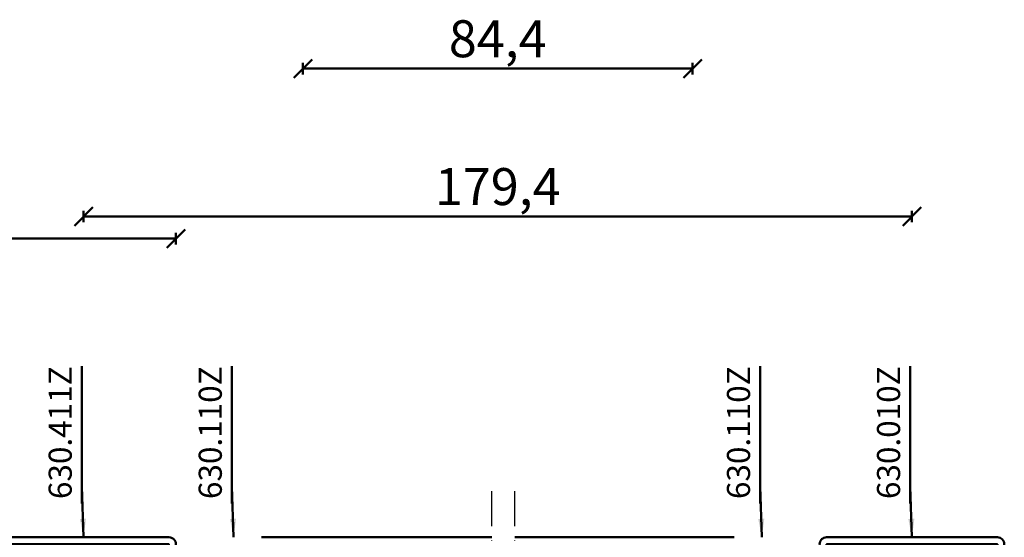
# Model space of a CAD drawing. Units: millimetres. Extents: x -6 to 41394, y -379 to 296.
# Drawn here: x 8540 to 8754, y -230 to -118 of the extents above; entities that cross this region are included whole.
import ezdxf

# ---------------------------------------------------------------- set-up
doc = ezdxf.new("R2010")
doc.units = ezdxf.units.MM
doc.header["$PDMODE"] = 35
doc.linetypes.add('ACAD_ISO10W100', pattern=[18, 12, -3, 0, -3])
for name, color, linetype, lineweight in [('0S-Beschriftung', 52, 'Continuous', 35), ('0S-Konst1', 7, 'Continuous', 50), ('0S-KS-Kontur', 254, 'Continuous', 50), ('0S-Mittellinie', 1, 'ACAD_ISO10W100', 25), ('0S-Sichtkanten', 254, 'Continuous', 50), ('0S-Stahl-Kontur', 62, 'Continuous', 50), ('DIM', 12, 'Continuous', 30)]:
    doc.layers.add(name, color=color, linetype=linetype, lineweight=lineweight)
doc.styles.add('1_1fett', font='txt', dxfattribs={"height": 3})
doc.styles.add('BEMSTIL1', font='isocpeur.ttf')
doc.dimstyles.new('S-Skal-1', dxfattribs={"dimtxt": 4, "dimasz": 4, "dimexe": 1.25, "dimexo": 0.625, "dimtad": 1, "dimdec": 1, "dimtxsty": 'BEMSTIL1', "dimblk": 'OBLIQUE', "dimcen": 0, "dimclrd": 4, "dimclre": 4, "dimclrt": 7, "dimadec": 1, "dimazin": 0, "dimtfac": 1, "dimtdec": 1, "dimtofl": 0, "dimtmove": 0, "dimatfit": 3, "dimfxl": 1.25, "dimarcsym": 0})

# ---------------------------------------------------------------- blocks, each defined once
blk = doc.blocks.new('_Oblique')
at = {"color": 0, "linetype": 'ByBlock', "lineweight": -2}
blk.add_line((-0.5, -0.5), (0.5, 0.5), dxfattribs=at)
blk = doc.blocks.new('*D1313')
at = {"layer": 'Defpoints', "color": 0, "transparency": 16777216}
for p in [(8574.2328, -165.6), (8387.3328, -230.24), (8574.2328, -230.24)]:
    blk.add_point(p, dxfattribs=at)
at = {"layer": 'DIM', "color": 4, "lineweight": -2, "transparency": 16777216}
for p, q in [((8387.3328, -166.85), (8387.3328, -164.35)), ((8387.3328, -165.6), (8574.2328, -165.6)), ((8574.2328, -166.85), (8574.2328, -164.35))]:
    blk.add_line(p, q, dxfattribs=at)
at = {"layer": 'DIM', "color": 4, "lineweight": -2, "transparency": 16777216, "xscale": 4, "yscale": 4, "zscale": 4, "rotation": 180}
blk.add_blockref('_Oblique', (8387.3328, -165.6), dxfattribs=at)
at = {"layer": 'DIM', "color": 4, "lineweight": -2, "transparency": 16777216, "xscale": 4, "yscale": 4, "zscale": 4}
blk.add_blockref('_Oblique', (8574.2328, -165.6), dxfattribs=at)
at = {"layer": 'DIM', "color": 7, "transparency": 16777216, "insert": (8480.7828, -160.175), "char_height": 8, "attachment_point": 5, "style": 'BEMSTIL1'}
blk.add_mtext('{186,9}', dxfattribs=at)
blk = doc.blocks.new('*D1315')
at = {"layer": 'Defpoints', "color": 0, "transparency": 16777216}
for p in [(8733.6328, -160.8), (8554.2328, -230.24), (8733.6328, -230.24)]:
    blk.add_point(p, dxfattribs=at)
at = {"layer": 'DIM', "color": 4, "lineweight": -2, "transparency": 16777216}
for p, q in [((8554.2328, -162.05), (8554.2328, -159.55)), ((8733.6328, -162.05), (8733.6328, -159.55)), ((8554.2328, -160.8), (8733.6328, -160.8))]:
    blk.add_line(p, q, dxfattribs=at)
at = {"layer": 'DIM', "color": 4, "lineweight": -2, "transparency": 16777216, "xscale": 4, "yscale": 4, "zscale": 4, "rotation": 180}
blk.add_blockref('_Oblique', (8554.2328, -160.8), dxfattribs=at)
at = {"layer": 'DIM', "color": 4, "lineweight": -2, "transparency": 16777216, "xscale": 4, "yscale": 4, "zscale": 4}
blk.add_blockref('_Oblique', (8733.6328, -160.8), dxfattribs=at)
at = {"layer": 'DIM', "color": 7, "transparency": 16777216, "insert": (8643.9328, -155.375), "char_height": 8, "attachment_point": 5, "style": 'BEMSTIL1'}
blk.add_mtext('{179,4}', dxfattribs=at)
blk = doc.blocks.new('*D1316')
at = {"layer": 'Defpoints', "color": 0, "transparency": 16777216}
for p in [(8686.1328, -128.8), (8601.7328, -230.24), (8686.1328, -230.24)]:
    blk.add_point(p, dxfattribs=at)
at = {"layer": 'DIM', "color": 4, "lineweight": -2, "transparency": 16777216}
for p, q in [((8601.7328, -130.05), (8601.7328, -127.55)), ((8686.1328, -130.05), (8686.1328, -127.55)), ((8601.7328, -128.8), (8686.1328, -128.8))]:
    blk.add_line(p, q, dxfattribs=at)
at = {"layer": 'DIM', "color": 4, "lineweight": -2, "transparency": 16777216, "xscale": 4, "yscale": 4, "zscale": 4, "rotation": 180}
blk.add_blockref('_Oblique', (8601.7328, -128.8), dxfattribs=at)
at = {"layer": 'DIM', "color": 4, "lineweight": -2, "transparency": 16777216, "xscale": 4, "yscale": 4, "zscale": 4}
blk.add_blockref('_Oblique', (8686.1328, -128.8), dxfattribs=at)
at = {"layer": 'DIM', "color": 7, "transparency": 16777216, "insert": (8643.9328, -123.375), "char_height": 8, "attachment_point": 5, "style": 'BEMSTIL1'}
blk.add_mtext('{84,4}', dxfattribs=at)
blk = doc.blocks.new('Steg 630.411Z_0x0000025C')
at = {"layer": '0S-KS-Kontur', "extrusion": (0, 0, -1)}
for points in [[(-30.78, 27.9, 0.267949), (-30.44, 27.32), (-28.99, 26.48), (-28.99, 26.48, -0.267949), (-28.48, 25.59), (-28.48, 16), (-28.48, 16, 0.414214), (-27, 14.52, 0.414214), (-25.52, 16), (-25.52, 44), (-25.52, 44, 0.414214), (-27, 45.48, 0.414214), (-28.48, 44), (-28.48, 34.41), (-28.48, 34.41, -0.267949), (-28.99, 33.52), (-30.44, 32.68), (-30.44, 32.68, 0.267949), (-30.78, 32.1), (-30.78, 31), (-30.78, 31, 0.414214), (-30.3, 30.52), (-28.7, 30.52), (-28.7, 30.52, -0.414214), (-28.18, 30, -0.414214), (-28.7, 29.48), (-30.3, 29.48), (-30.3, 29.48, 0.414214), (-30.78, 29), (-30.78, 27.9)], [(-41.52, 25.59, -0.267949), (-41.01, 26.48), (-39.56, 27.32), (-39.56, 27.32, 0.267949), (-39.22, 27.9), (-39.22, 29), (-39.22, 29, 0.414214), (-39.7, 29.48), (-41.3, 29.48), (-41.3, 29.48, -0.414214), (-41.82, 30, -0.414214), (-41.3, 30.52), (-39.7, 30.52), (-39.7, 30.52, 0.414214), (-39.22, 31), (-39.22, 32.1), (-39.22, 32.1, 0.267949), (-39.56, 32.68), (-41.01, 33.52), (-41.01, 33.52, -0.267949), (-41.52, 34.41), (-41.52, 44), (-41.52, 44, 0.414214), (-43, 45.48, 0.414214), (-44.48, 44), (-44.48, 16), (-44.48, 16, 0.414214), (-43, 14.52, 0.414214), (-41.52, 16), (-41.52, 25.59)], [(-28.75, 30.5), (-41.25, 30.5), (-41.25, 30.5, 0.414214), (-41.75, 30, 0.414214), (-41.25, 29.5), (-28.75, 29.5), (-28.75, 29.5, 0.414214), (-28.25, 30, 0.414214), (-28.75, 30.5)]]:
    blk.add_lwpolyline(points, format="xyb", close=True, dxfattribs=at)
blk = doc.blocks.new('Steel 630.411Z_0x0000025D')
at = {"layer": '0S-Stahl-Kontur'}
blk.add_lwpolyline([(47.5, 51.5, 0.414214), (46, 53), (39.5, 53), (39.5, 53, -0.414214), (37.5, 55, -0.414214), (39.5, 57), (61, 57), (61, 57, 0.414214), (62.5, 58.5, 0.414214), (61, 60), (24, 60), (24, 60, 0.414214), (22.5, 58.5), (22.5, 39), (22.5, 39, 0.414214), (24, 37.5, 0.414214), (25.5, 39), (25.5, 45), (25.5, 45, -0.414214), (27, 46.5, -0.414214), (28.5, 45), (28.5, 37.5), (30, 37.5), (30, 45), (30, 45, 0.414214), (27, 48, 0.414214), (24.1, 45.1), (24.1, 39), (24, 39), (24, 58.5), (61, 58.5), (61, 58.4), (39.4, 58.4), (39.4, 58.4, 0.414214), (36, 55, 0.414214), (39.5, 51.5), (46, 51.5), (46, 39), (45.9, 39), (45.9, 45.1), (45.9, 45.1, 0.414214), (43, 48, 0.414214), (40, 45), (40, 37.5), (41.5, 37.5), (41.5, 45), (41.5, 45, -0.414214), (43, 46.5, -0.414214), (44.5, 45), (44.5, 39), (44.5, 39, 0.414214), (46, 37.5, 0.414214), (47.5, 39), (47.5, 51.5)], format="xyb", close=True, dxfattribs=at)
at = {"layer": '0S-Stahl-Kontur', "extrusion": (0, 0, -1)}
blk.add_lwpolyline([(-46, 22.5, 0.414214), (-47.5, 21), (-47.5, 8.5), (-47.5, 8.5, 0.414214), (-46, 7), (-37.5, 7), (-37.5, 1.5), (-37.5, 1.5, 0.414214), (-36, 0), (-1.5, 0), (-1.5, 0, 0.414214), (0, 1.5, 0.414214), (-1.5, 3), (-22.5, 3), (-22.5, 21), (-22.5, 21, 0.414214), (-24, 22.5, 0.414214), (-25.5, 21), (-25.5, 15), (-25.5, 15, -0.414214), (-27, 13.5, -0.414214), (-28.5, 15), (-28.5, 22.5), (-30, 22.5), (-30, 15), (-30, 15, 0.414214), (-27, 12, 0.414214), (-24.1, 14.9), (-24.1, 21), (-24, 21), (-24, 3.1), (-24, 3.1, 0.414214), (-22.5, 1.6), (-1.5, 1.6), (-1.5, 1.5), (-36, 1.5), (-36, 7), (-36, 7, 0.414214), (-37.5, 8.5), (-46, 8.5), (-46, 21), (-45.9, 21), (-45.9, 14.9), (-45.9, 14.9, 0.414214), (-43, 12, 0.414214), (-40, 15), (-40, 22.5), (-41.5, 22.5), (-41.5, 15), (-41.5, 15, -0.414214), (-43, 13.5, -0.414214), (-44.5, 15), (-44.5, 21), (-44.5, 21, 0.414214), (-46, 22.5)], format="xyb", close=True, dxfattribs=at)
blk = doc.blocks.new('_630.411Z_0x0000025E')
at = {"layer": '0S-KS-Kontur'}
blk.add_blockref('Steg 630.411Z_0x0000025C', (0, 0), dxfattribs=at)
at = {"layer": '0S-Stahl-Kontur'}
blk.add_blockref('Steel 630.411Z_0x0000025D', (0, 0), dxfattribs=at)
blk = doc.blocks.new('Steg 630.010Z_0x0000026C')
at = {"layer": '0S-KS-Kontur'}
blk.add_lwpolyline([(8.28, 31), (8.28, 32.1), (8.28, 32.1, 0.267949), (7.94, 32.68), (6.49, 33.52), (6.49, 33.52, -0.267949), (5.98, 34.41), (5.98, 44), (5.98, 44, 0.414214), (4.5, 45.48, 0.414214), (3.02, 44), (3.02, 16), (3.02, 16, 0.414214), (4.5, 14.52, 0.414214), (5.98, 16), (5.98, 25.59), (5.98, 25.59, -0.267949), (6.49, 26.48), (7.94, 27.32), (7.94, 27.32, 0.267949), (8.28, 27.9), (8.28, 29), (8.28, 29, 0.414214), (7.8, 29.48), (6.2, 29.48), (6.2, 29.48, -0.414214), (5.68, 30, -0.414214), (6.2, 30.52), (7.8, 30.52), (7.8, 30.52, 0.414214), (8.28, 31)], format="xyb", close=True, dxfattribs=at)
at = {"layer": '0S-KS-Kontur', "extrusion": (0, 0, -1)}
blk.add_lwpolyline([(-16.72, 31), (-16.72, 32.1), (-16.72, 32.1, 0.267949), (-17.06, 32.68), (-18.51, 33.52), (-18.51, 33.52, -0.267949), (-19.02, 34.41), (-19.02, 44), (-19.02, 44, 0.414214), (-20.5, 45.48, 0.414214), (-21.98, 44), (-21.98, 16), (-21.98, 16, 0.414214), (-20.5, 14.52, 0.414214), (-19.02, 16), (-19.02, 25.59), (-19.02, 25.59, -0.267949), (-18.51, 26.48), (-17.06, 27.32), (-17.06, 27.32, 0.267949), (-16.72, 27.9), (-16.72, 29), (-16.72, 29, 0.414214), (-17.2, 29.48), (-18.8, 29.48), (-18.8, 29.48, -0.414214), (-19.32, 30, -0.414214), (-18.8, 30.52), (-17.2, 30.52), (-17.2, 30.52, 0.414214), (-16.72, 31)], format="xyb", close=True, dxfattribs=at)
blk = doc.blocks.new('Steel 630.010Z_0x0000026D')
at = {"layer": '0S-Stahl-Kontur'}
for points in [[(1.5, 60, 0.414214), (0, 58.5), (0, 39), (0, 39, 0.414214), (1.5, 37.5, 0.414214), (3, 39), (3, 45), (3, 45, -0.414214), (4.5, 46.5, -0.414214), (6, 45), (6, 37.5), (7.5, 37.5), (7.5, 45), (7.5, 45, 0.414214), (4.5, 48, 0.414214), (1.6, 45.1), (1.6, 39), (1.5, 39), (1.5, 58.5), (13.5, 58.5), (13.5, 53), (13.5, 53, 0.414214), (15, 51.5), (23.5, 51.5), (23.5, 39), (23.4, 39), (23.4, 45.1), (23.4, 45.1, 0.414214), (20.5, 48, 0.414214), (17.5, 45), (17.5, 37.5), (19, 37.5), (19, 45), (19, 45, -0.414214), (20.5, 46.5, -0.414214), (22, 45), (22, 39), (22, 39, 0.414214), (23.5, 37.5, 0.414214), (25, 39), (25, 51.5), (25, 51.5, 0.414214), (23.5, 53), (15, 53), (15, 58.5), (15, 58.5, 0.414214), (13.5, 60), (1.5, 60)], [(18.75, 30.5), (6.25, 30.5), (6.25, 30.5, 0.414214), (5.75, 30, 0.414214), (6.25, 29.5), (18.75, 29.5), (18.75, 29.5, 0.414214), (19.25, 30, 0.414214), (18.75, 30.5)]]:
    blk.add_lwpolyline(points, format="xyb", close=True, dxfattribs=at)
at = {"layer": '0S-Stahl-Kontur', "extrusion": (0, 0, -1)}
blk.add_lwpolyline([(0, 1.5), (0, 21), (0, 21, 0.414214), (-1.5, 22.5, 0.414214), (-3, 21), (-3, 15), (-3, 15, -0.414214), (-4.5, 13.5, -0.414214), (-6, 15), (-6, 22.5), (-7.5, 22.5), (-7.5, 15), (-7.5, 15, 0.414214), (-4.5, 12, 0.414214), (-1.6, 14.9), (-1.6, 21), (-1.5, 21), (-1.5, 1.5), (-38.5, 1.5), (-38.5, 1.6), (-16.9, 1.6), (-16.9, 1.6, 0.414214), (-13.5, 5, 0.414214), (-17, 8.5), (-23.5, 8.5), (-23.5, 21), (-23.4, 21), (-23.4, 14.9), (-23.4, 14.9, 0.414214), (-20.5, 12, 0.414214), (-17.5, 15), (-17.5, 22.5), (-19, 22.5), (-19, 15), (-19, 15, -0.414214), (-20.5, 13.5, -0.414214), (-22, 15), (-22, 21), (-22, 21, 0.414214), (-23.5, 22.5, 0.414214), (-25, 21), (-25, 8.5), (-25, 8.5, 0.414214), (-23.5, 7), (-17, 7), (-17, 7, -0.414214), (-15, 5, -0.414214), (-17, 3), (-38.5, 3), (-38.5, 3, 0.414214), (-40, 1.5, 0.414214), (-38.5, 0), (-1.5, 0), (-1.5, 0, 0.414214), (0, 1.5)], format="xyb", close=True, dxfattribs=at)
blk = doc.blocks.new('_630.010Z_0x0000026E')
at = {"layer": '0S-KS-Kontur'}
blk.add_blockref('Steg 630.010Z_0x0000026C', (0, 0), dxfattribs=at)
at = {"layer": '0S-Stahl-Kontur'}
blk.add_blockref('Steel 630.010Z_0x0000026D', (0, 0), dxfattribs=at)
blk = doc.blocks.new('AED55B05-EFA8-4A60-8BC0-244CAAF05936')
at = {"layer": '0S-Mittellinie', "linetype": 'ACAD_ISO10W100'}
for p, q in [((8642.63, -300.24), (8642.63, -220.24)), ((8647.63, -300.24), (8647.63, -220.24))]:
    blk.add_line(p, q, dxfattribs=at)
at = {"layer": '0S-Sichtkanten'}
for p, q in [((8642.63, -230.24), (8592.73, -230.24)), ((8647.63, -230.24), (8695.13, -230.24))]:
    blk.add_line(p, q, dxfattribs=at)
at = {"layer": '0S-Stahl-Kontur'}
blk.add_blockref('_630.411Z_0x0000025E', (8511.73, -290.24), dxfattribs=at)
at = {"layer": '0S-Stahl-Kontur', "rotation": 179.9999999999998}
blk.add_blockref('_630.010Z_0x0000026E', (8753.63, -230.24), dxfattribs=at)
at = {"layer": 'DIM'}
for base, p1, p2, text, picture, middle in [((8686.13, -128.8), (8601.73, -230.24), (8686.13, -230.24), '{84,4}', '*D1316', (8643.93, -123.38)), ((8733.63, -160.8), (8554.23, -230.24), (8733.63, -230.24), '{179,4}', '*D1315', (8643.93, -155.38)), ((8574.23, -165.6), (8387.33, -230.24), (8574.23, -230.24), '{186,9}', '*D1313', (8480.78, -160.18))]:
    dim = blk.add_linear_dim(base=base, p1=p1, p2=p2, text=text, dimstyle='S-Skal-1', override={"dimtxt": 8, "dimcen": 0.25, "dimfxlon": 1}, dxfattribs=at)
    dim.commit()
    dim.dimension.update_dxf_attribs({"geometry": picture, "text_midpoint": middle})
at = {"layer": '0S-Beschriftung', "annotation_type": 0, "has_hookline": 1, "hookline_direction": 0, "text_width": 29.09, "horizontal_direction": (0, 1, 0)}
for points in [[(8554.23, -230.24), (8553.86, -219.24), (8553.86, -222.95)], [(8586.73, -230.24), (8586.36, -219.24), (8586.36, -222.95)], [(8701.13, -230.24), (8700.76, -219.24), (8700.76, -222.95)], [(8733.63, -230.24), (8733.26, -219.24), (8733.26, -222.95)]]:
    blk.add_leader(points, dimstyle='S-Skal-1', dxfattribs=at)
at = {"layer": '0S-Beschriftung', "char_height": 5, "attachment_point": 9, "rotation": 90, "style": '1_1fett', "bg_fill": 3, "box_fill_scale": 1.5, "bg_fill_color": 256, "bg_fill_transparency": 33554687}
for s, insert in [('630.411Z', (8553.23, -193.24)), ('630.110Z', (8585.73, -193.24)), ('630.110Z', (8700.13, -193.24)), ('630.010Z', (8732.63, -193.24))]:
    blk.add_mtext(s, dxfattribs=dict(at, insert=insert))

msp = doc.modelspace()

# ---------------------------------------------------------------- block references
at = {"layer": '0S-Konst1'}
msp.add_blockref('AED55B05-EFA8-4A60-8BC0-244CAAF05936', (0, 0), dxfattribs=at)

doc.saveas('drawing.dxf')
